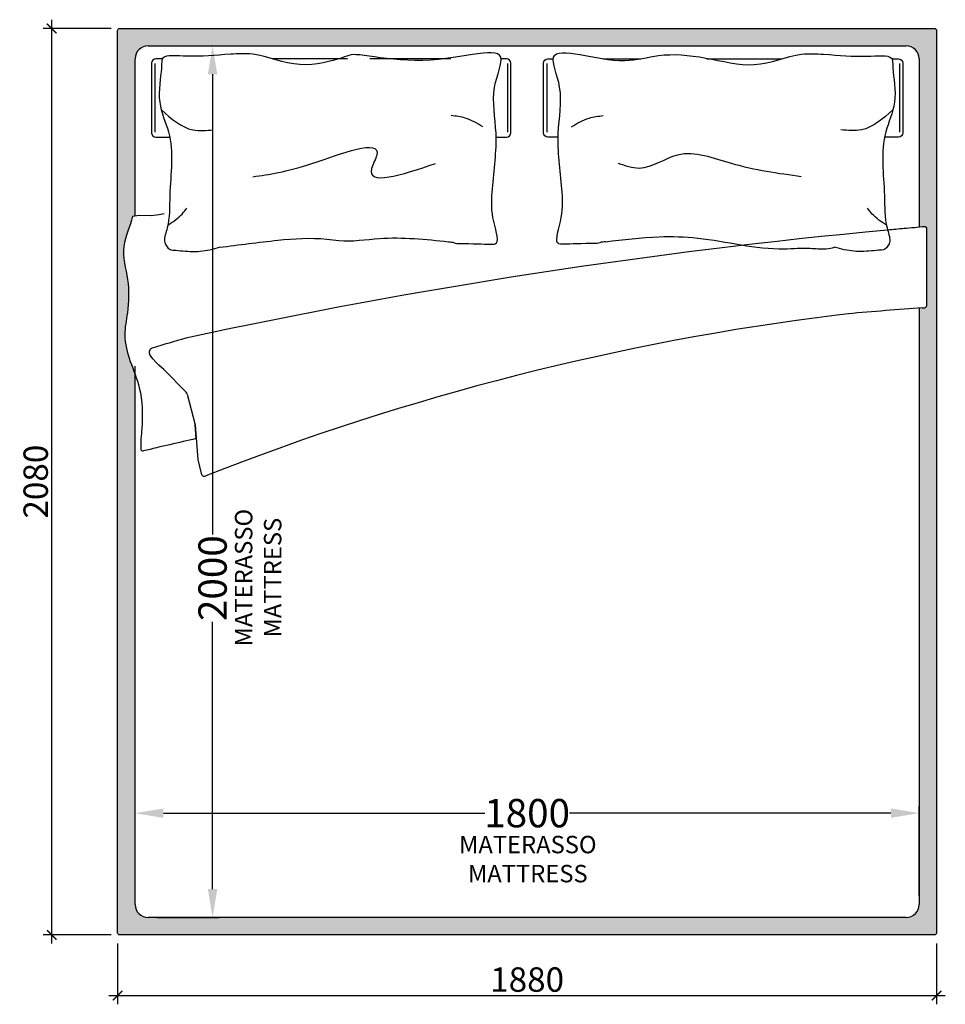
# Model space of a CAD drawing. Units: millimetres. Extents: x 31576 to 1535134, y -83203 to 205249.
# Drawn here: x 45677 to 47802, y 58395 to 60654 of the extents above; entities that cross this region are included whole.
import ezdxf

# ---------------------------------------------------------------- set-up
doc = ezdxf.new("R2010")
doc.units = ezdxf.units.MM
doc.layers.add('2', color=2, linetype='Continuous')
doc.layers.add('4', color=4, linetype='Continuous')
doc.layers.add('Quote', color=4, linetype='Continuous', lineweight=25)
doc.styles.add('STILE-A', font='swissl.ttf')
doc.dimstyles.new('1 a 10', dxfattribs={"dimtxt": 27, "dimasz": 10, "dimexe": 5, "dimexo": 20, "dimgap": 5, "dimtad": 0, "dimdec": 0, "dimzin": 1, "dimdsep": 46, "dimtxsty": 'STILE-A', "dimblk": 'ARCHTICK', "dimcen": 1, "dimdle": 1, "dimclrd": 4, "dimclre": 4, "dimclrt": 7, "dimadec": 0, "dimazin": 0, "dimtfac": 1, "dimtdec": 0, "dimtofl": 0, "dimtmove": 2, "dimatfit": 3, "dimldrblk": 'ARCHTICK', "dimfxl": 1, "dimtolj": 1, "dimtzin": 0, "dimlwd": -1, "dimarcsym": 0})

# ---------------------------------------------------------------- blocks, each defined once
blk = doc.blocks.new('_ArchTick')
at = {"color": 0, "linetype": 'ByBlock', "const_width": 0.15}
blk.add_lwpolyline([(-0.5, -0.5), (0.5, 0.5)], dxfattribs=at)
blk = doc.blocks.new('*D231')
at = {"layer": 'DEFPOINTS', "color": 0, "transparency": 16777216}
for p in [(45902.26612351855, 58553.77233981369), (47782.26612351855, 58553.77233981369), (47782.26612351855, 58414.51285314653)]:
    blk.add_point(p, dxfattribs=at)
at = {"layer": 'Quote', "color": 4, "lineweight": -2, "transparency": 16777216}
for p, q in [((45902.26612351855, 58533.77233981369), (45902.26612351855, 58394.51285314653)), ((47782.26612351855, 58533.77233981369), (47782.26612351855, 58394.51285314653))]:
    blk.add_line(p, q, dxfattribs=at)
at = {"layer": 'Quote', "color": 4, "transparency": 16777216}
blk.add_line((45882.26612351855, 58414.51285314653), (47802.26612351855, 58414.51285314653), dxfattribs=at)
at = {"layer": 'Quote', "color": 4, "transparency": 16777216, "xscale": 22, "yscale": 22, "zscale": 22, "rotation": 180}
blk.add_blockref('_ArchTick', (45902.26612351855, 58414.51285314653), dxfattribs=at)
at = {"layer": 'Quote', "color": 4, "transparency": 16777216, "xscale": 22, "yscale": 22, "zscale": 22}
blk.add_blockref('_ArchTick', (47782.26612351855, 58414.51285314653), dxfattribs=at)
at = {"layer": 'Quote', "color": 7, "transparency": 16777216, "insert": (46842.26612351855, 58451.2922149931), "char_height": 56, "attachment_point": 5, "style": 'STILE-A'}
blk.add_mtext('\\A1;1880', dxfattribs=at)
blk = doc.blocks.new('*D232')
at = {"layer": 'DEFPOINTS', "color": 0, "transparency": 16777216}
for p in [(45750.88013067734, 60633.77233981368), (45907.26612351858, 60633.77233981368), (45907.26612351858, 58553.77233981368)]:
    blk.add_point(p, dxfattribs=at)
at = {"layer": 'Quote', "color": 4, "transparency": 16777216}
blk.add_line((45750.88013067734, 58533.77233981368), (45750.88013067734, 60653.77233981368), dxfattribs=at)
at = {"layer": 'Quote', "color": 4, "lineweight": -2, "transparency": 16777216}
for p, q in [((45887.26612351858, 60633.77233981368), (45730.88013067734, 60633.77233981368)), ((45887.26612351858, 58553.77233981368), (45730.88013067734, 58553.77233981368))]:
    blk.add_line(p, q, dxfattribs=at)
at = {"layer": 'Quote', "color": 4, "transparency": 16777216, "xscale": 22, "yscale": 22, "zscale": 22}
for p, rotation in [((45750.88013067734, 60633.77233981368), 90), ((45750.88013067734, 58553.77233981368), 270)]:
    blk.add_blockref('_ArchTick', p, dxfattribs=dict(at, rotation=rotation))
at = {"layer": 'Quote', "color": 7, "transparency": 16777216, "insert": (45714.10076883076, 59593.77233981369), "char_height": 56, "attachment_point": 5, "rotation": 90, "style": 'STILE-A'}
blk.add_mtext('\\A1;2080', dxfattribs=at)
blk = doc.blocks.new('*D213')
at = {"layer": '4', "lineweight": -2, "transparency": 16777216}
for p, q in [((120480.4204765271, 14237.49312360944), (120480.4204765271, 14441.84091665554)), ((122280.4204765271, 14237.49312360944), (122280.4204765271, 14441.84091665554))]:
    blk.add_line(p, q, dxfattribs=at)
at = {"layer": '4', "transparency": 16777216}
for p, q in [((120545.4204765271, 14426.84091665554), (121283.0470888829, 14426.84091665554)), ((122215.4204765271, 14426.84091665554), (121477.7938641714, 14426.84091665554))]:
    blk.add_line(p, q, dxfattribs=at)
for points in [[(120545.4204765271, 14437.67424998887), (120545.4204765271, 14416.0075833222), (120480.4204765271, 14426.84091665554)], [(122215.4204765271, 14437.67424998887), (122215.4204765271, 14416.0075833222), (122280.4204765271, 14426.84091665554)]]:
    blk.add_solid(points, dxfattribs=at)
at = {"layer": 'DEFPOINTS', "color": 0, "transparency": 16777216}
for p in [(122280.4204765271, 14426.84091665554), (120480.4204765271, 14217.49312360944), (122280.4204765271, 14217.49312360944)]:
    blk.add_point(p, dxfattribs=at)
at = {"layer": '4', "transparency": 16777216, "insert": (121380.4204765271, 14426.84091665554), "char_height": 65, "attachment_point": 5, "style": 'STILE-A'}
blk.add_mtext('\\A1;1800', dxfattribs=at)
blk = doc.blocks.new('*D215')
at = {"layer": '4', "lineweight": -2, "transparency": 16777216}
for p, q in [((120530.4204765271, 16187.49312360944), (120673.3143173483, 16187.49312360944)), ((120530.4204765271, 14187.49312360944), (120673.3143173483, 14187.49312360944))]:
    blk.add_line(p, q, dxfattribs=at)
at = {"layer": '4', "transparency": 16777216}
for p, q in [((120658.3143173483, 16122.49312360944), (120658.3143173483, 15066.15848989015)), ((120658.3143173483, 14252.49312360944), (120658.3143173483, 14866.02814365797))]:
    blk.add_line(p, q, dxfattribs=at)
for points in [[(120647.480984015, 16122.49312360944), (120669.1476506817, 16122.49312360944), (120658.3143173483, 16187.49312360944)], [(120647.480984015, 14252.49312360944), (120669.1476506817, 14252.49312360944), (120658.3143173483, 14187.49312360944)]]:
    blk.add_solid(points, dxfattribs=at)
at = {"layer": 'DEFPOINTS', "color": 0, "transparency": 16777216}
for p in [(120510.4204765271, 16187.49312360944), (120510.4204765271, 14187.49312360944), (120658.3143173483, 14187.49312360944)]:
    blk.add_point(p, dxfattribs=at)
at = {"layer": '4', "transparency": 16777216, "insert": (120658.3143173483, 14966.09331677408), "char_height": 65, "attachment_point": 5, "rotation": 90, "style": 'STILE-A'}
blk.add_mtext('\\A1;2000', dxfattribs=at)
blk = doc.blocks.new('ethfgyuj')
h = blk.add_hatch(color=254)
h.dxf.hatch_style = 1
h.paths.add_polyline_path([(122320.4204765271, 16222.49312360944, 0.4142135623730951), (122315.4204765271, 16227.49312360944), (120445.4204765271, 16227.49312360944, 0.4142135623730951), (120440.4204765271, 16222.49312360944), (120440.4204765271, 14152.49312360944, 0.4142135623730951), (120445.4204765271, 14147.49312360944), (122315.4204765271, 14147.49312360944, 0.4142135623730951), (122320.4204765271, 14152.49312360944)])
edge = h.paths.add_edge_path(flags=16)
edge.add_arc((126036.999938924, -25891.29897151303), 41831.57195600762, 95.13530213027701, 95.15224478378627, ccw=False)
edge.add_arc((122293.2679402192, 15767.39335406198), 4.999999999999536, 0, 96.05562907424098, ccw=False)
edge.add_line((122298.2679402192, 15767.39335406198), (122298.2679402192, 15595.63116375841))
edge.add_arc((122290.4124069585, 15594.21031546601), 7.982995219814955, -105.41937824465958, 10.252376415522576, ccw=False)
edge.add_arc((123179.6758486483, 3564.467984712064), 12055.04771114008, 94.24049004518245, 94.27799564369083)
edge.add_line((122280.4204765271, 15585.92859037787), (122280.4204765271, 14217.49312360945))
edge.add_arc((122250.4204765271, 14217.49312360944), 30, -90, 0, ccw=False)
edge.add_line((122250.4204765271, 14187.49312360944), (120510.4204765271, 14187.49312360944))
edge.add_arc((120510.4204765271, 14217.49312360944), 30, 180, 270, ccw=False)
edge.add_line((120480.4204765271, 14217.49312360944), (120480.4204765271, 15433.30585825688))
edge.add_spline(control_points=[(120480.4204765271, 15433.30585825688), (120469.6213621106, 15463.61331168385), (120449.6929886866, 15509.70239205503), (120466.1926290876, 15583.65250588277), (120467.1386822834, 15651.0391983725), (120444.1629691609, 15725.64282945993), (120469.5053853465, 15773.40999354569), (120474.8177790194, 15796.36667362034)], knot_values=[7.237395964628433, 7.237395964628433, 7.237395964628433, 7.237395964628433, 100.5767675825702, 150.8183131441548, 227.695374708863, 303.3994863481405, 373.585860120125, 373.585860120125, 373.585860120125, 373.585860120125], degree=3, periodic=0)
edge.add_line((120474.8177790194, 15796.36667362032), (120480.4204765271, 15797.28910237259))
edge.add_line((120480.4204765271, 15797.28910237259), (120480.4204765271, 16157.49312360943))
edge.add_arc((120510.4204765271, 16157.49312360944), 30, 90, 180, ccw=False)
edge.add_line((120510.4204765271, 16187.49312360944), (122250.4204765271, 16187.49312360944))
edge.add_arc((122250.4204765271, 16157.49312360944), 30, 0, 90, ccw=False)
edge.add_line((122280.4204765271, 16157.49312360944), (122280.4204765271, 15771.25643563092))
edge = h.paths.add_edge_path(flags=0)
edge.add_line((122242.9204765271, 16147.93018565931), (122242.9204765271, 15987.93018565931))
edge.add_arc((122232.9204765271, 15987.93018565931), 10, -90, 0, ccw=False)
edge.add_line((122232.9204765271, 15977.93018565931), (122200.85637777, 15977.93018565931))
edge.add_spline(control_points=[(122200.85637777, 15977.93018565932), (122192.49649545, 15935.41351195396), (122202.8650566261, 15864.39863657805), (122200.6937151617, 15790.86483717786), (122207.5144526964, 15766.33919333347), (122207.9988686453, 15764.6544876325)], knot_values=[1958.135195426116, 1958.135195426116, 1958.135195426116, 1958.135195426116, 2091.364021855585, 2165.956822575969, 2171.521528870796, 2171.521528870796, 2171.521528870796, 2171.521528870796], degree=3, periodic=0)
edge.add_spline(control_points=[(122207.9988686453, 15764.6544876325), (122210.604500406, 15755.59260044398), (122216.7545972231, 15737.60547854529), (122201.5354927714, 15717.50333222326), (122193.5738518456, 15719.39785500806), (122176.5134600434, 15717.50333222326)], knot_values=[2171.521528870796, 2171.521528870796, 2171.521528870796, 2171.521528870796, 2201.453605821514, 2234.53929024948, 2264.492474496829, 2264.492474496829, 2264.492474496829, 2264.492474496829], degree=3, periodic=0)
edge.add_spline(control_points=[(122176.5134600435, 15717.50333222326), (122161.2723674039, 15716.2650284714), (122131.172771828, 15713.81950550187), (122101.1752785036, 15721.08891093398), (122086.3490219478, 15725.18869283328)], knot_values=[0, 0, 0, 0, 46.79447801146131, 92.41429710041741, 92.41429710041741, 92.41429710041741, 92.41429710041741], degree=3, periodic=0)
edge.add_spline(control_points=[(122086.3490219478, 15725.18869283328), (122079.937008836, 15723.72972392334), (122061.7389677475, 15719.58899998729), (122022.6325726725, 15725.55443495159), (121959.338859334, 15718.64510632697), (121908.6196983151, 15724.9678619003), (121877.653955273, 15729.9612055042)], knot_values=[318.4126251686115, 318.4126251686115, 318.4126251686115, 318.4126251686115, 338.2759207197059, 374.7869747362012, 434.6351949044653, 528.4400432642126, 528.4400432642126, 528.4400432642126, 528.4400432642126], degree=3, periodic=0)
edge.add_arc((123453.1271129316, 2318.608274262682), 13503.57371649524, 96.70000537731185, 102.2108217636306)
edge.add_arc((124070.9489219231, 3498.131708469351), 12510.54686550507, 106.1219123152341, 106.489635454356)
edge.add_arc((120522.7700244145, 15484.54478528108), 10.00000000000033, 106.4896354543888, 216.3848824675836)
edge.add_line((120514.7195209812, 15478.61272033962), (120521.0015715849, 15469.49040335316))
edge.add_line((120521.0015715849, 15469.49040335316), (120528.5085877882, 15460.66602883737))
edge.add_line((120528.5085877882, 15460.66602883738), (120535.077660511, 15454.46988950442))
edge.add_line((120535.077660511, 15454.46988950442), (120546.4697347335, 15444.82236105575))
edge.add_line((120546.4697347335, 15444.82236105575), (120599.2943261774, 15390.81907829423))
edge.add_line((120599.2943261774, 15390.81907829422), (120599.9648115914, 15388.24968931818))
edge.add_arc((120590.2888320815, 15385.72472980886), 9.99999999999946, 14.62525899898125, 44.36784946778329)
edge.add_line((120597.4374837922, 15392.71735297325), (120546.4697347335, 15444.82236105574))
edge.add_line((120546.4697347335, 15444.82236105575), (120535.077660511, 15454.46988950442))
edge.add_line((120535.077660511, 15454.46988950442), (120528.5085877882, 15460.66602883737))
edge.add_line((120528.5085877882, 15460.66602883737), (120521.0015715849, 15469.49040335316))
edge.add_line((120521.0015715849, 15469.49040335316), (120515.1836464144, 15477.93875261946))
edge.add_line((120515.1836464144, 15477.93875261946), (120514.5600943587, 15478.83540278571))
edge.add_arc((120522.7700244145, 15484.54478528105), 10.00000000000033, 106.4896354544747, 214.8156786927886, ccw=False)
edge.add_arc((124070.9489219279, 3498.131708470748), 12510.54686550507, 106.12191231525699, 106.48963545437911, ccw=False)
edge.add_arc((123453.1271129316, 2318.608274262653), 13503.57371649524, 96.70000537731153, 102.21082176363012, ccw=False)
edge.add_spline(control_points=[(121877.653955273, 15729.9612055042), (121842.5963151892, 15735.61438303794), (121778.1337950498, 15748.67936859094), (121671.7298485721, 15751.56191350197), (121601.4236876092, 15742.97099404565), (121560.6244072179, 15737.98560831392)], knot_values=[0, 0, 0, 0, 106.2004747456368, 195.264057404825, 318.4126251686115, 318.4126251686115, 318.4126251686115, 318.4126251686115], degree=3, periodic=0)
edge.add_spline(control_points=[(121560.6244072179, 15737.98560831392), (121558.3451252293, 15737.8873080224), (121551.2209182746, 15737.26367669138), (121545.5103632778, 15735.20896441147), (121541.5481622367, 15733.78332659886)], knot_values=[595.4181505055591, 595.4181505055591, 595.4181505055591, 595.4181505055591, 602.6795892683963, 619.1357994838631, 619.1357994838631, 619.1357994838631, 619.1357994838631], degree=3, periodic=0)
edge.add_spline(control_points=[(121541.5481622367, 15733.78332659886), (121502.2893797126, 15734.04534302511), (121473.5986730785, 15731.7980008046), (121439.5140075613, 15732.6813861128), (121464.3758573362, 15793.48403306048), (121459.7833152476, 15879.03970309087), (121450.8704520072, 15939.2010449484), (121451.5374312976, 15977.9301856593)], knot_values=[391.998130951991, 391.998130951991, 391.998130951991, 391.998130951991, 458.9962269600911, 484.0962788135061, 549.7956639958097, 611.2090945655601, 728.8402249784898, 728.8402249784898, 728.8402249784898, 728.8402249784898], degree=3, periodic=0)
edge.add_line((121451.5374312976, 15977.93018565931), (121427.9204765271, 15977.93018565931))
edge.add_arc((121427.9204765271, 15987.93018565931), 10, 180, 270, ccw=False)
edge.add_line((121417.9204765271, 15987.93018565931), (121417.9204765271, 16147.93018565931))
edge.add_arc((121427.9204765271, 16147.93018565931), 10, 90, 180, ccw=False)
edge.add_line((121427.9204765271, 16157.93018565931), (121440.275646816, 16157.93018565931))
edge.add_spline(control_points=[(121440.2756468159, 16157.93018565931), (121440.4252704267, 16159.16307206982), (121445.6856621759, 16182.86679204212), (121501.7950209294, 16166.18691024433), (121555.3109532116, 16157.93018565932)], knot_values=[927.0011209033266, 927.0011209033266, 927.0011209033266, 927.0011209033266, 933.9909950145778, 1071.577712437258, 1071.577712437258, 1071.577712437258, 1071.577712437258], degree=3, periodic=0)
edge.add_line((121555.3109532117, 16157.93018565931), (121641.457517824, 16157.93018565931))
edge.add_spline(control_points=[(121641.457517824, 16157.93018565931), (121655.2658387185, 16160.45966149993), (121700.4849269794, 16170.9253762938), (121753.6095838413, 16166.40616004365), (121795.8670533972, 16158.42827132683), (121798.4538811054, 16157.93018565927)], knot_values=[1151.732305044269, 1151.732305044269, 1151.732305044269, 1151.732305044269, 1195.049207741986, 1299.239859890401, 1305.998974177105, 1305.998974177105, 1305.998974177105, 1305.998974177105], degree=3, periodic=0)
edge.add_line((121798.4538811052, 16157.93018565931), (121965.1167295066, 16157.93018565931))
edge.add_spline(control_points=[(121965.1167295066, 16157.93018565932), (121980.2195340021, 16162.31436399729), (122011.685840033, 16171.14899023339), (122085.0562377265, 16167.218966926), (122147.9742616277, 16160.55578353691), (122211.6213846681, 16167.20430620317), (122217.4425519462, 16158.49046575926), (122217.7295485657, 16157.9301856593)], knot_values=[1456.662316671476, 1456.662316671476, 1456.662316671476, 1456.662316671476, 1502.20748223681, 1552.731826424709, 1668.793154106191, 1750.276840882863, 1755.406586623257, 1755.406586623257, 1755.406586623257, 1755.406586623257], degree=3, periodic=0)
edge.add_line((122217.7295485656, 16157.93018565931), (122232.9204765271, 16157.93018565931))
edge.add_arc((122232.9204765271, 16147.93018565931), 10, 0, 90, ccw=False)
edge = h.paths.add_edge_path(flags=0)
edge.add_line((121342.9204765271, 16147.93018565931), (121342.9204765271, 15987.93018565931))
edge.add_arc((121332.9204765271, 15987.93018565931), 10, -90, 0, ccw=False)
edge.add_line((121332.9204765271, 15977.93018565931), (121309.3035217566, 15977.93018565931))
edge.add_spline(control_points=[(121309.3035217566, 15977.9301856593), (121309.970501047, 15939.2010449484), (121301.0576378066, 15879.03970309087), (121296.4650957181, 15793.48403306048), (121321.3269454929, 15732.6813861128), (121287.2422799758, 15731.7980008046), (121258.5515733417, 15734.04534302511), (121219.2927908175, 15733.78332659886)], knot_values=[391.9981309519909, 391.9981309519909, 391.9981309519909, 391.9981309519909, 509.6292613649206, 571.042691934671, 636.7420771169745, 661.8421289703896, 728.8402249784897, 728.8402249784897, 728.8402249784897, 728.8402249784897], degree=3, periodic=0)
edge.add_spline(control_points=[(121219.2927908175, 15733.78332659886), (121215.3305897765, 15735.20896441147), (121209.6200347797, 15737.26367669138), (121202.4958278249, 15737.8873080224), (121200.2165458364, 15737.98560831392)], knot_values=[595.4181505055931, 595.4181505055931, 595.4181505055931, 595.4181505055931, 611.8743607210599, 619.135799483863, 619.135799483863, 619.135799483863, 619.135799483863], degree=3, periodic=0)
edge.add_spline(control_points=[(121200.2165458364, 15737.98560831392), (121147.3343562696, 15743.53497485164), (121063.3127633492, 15752.35205712487), (120969.6898070524, 15736.44225537326), (120892.4943211853, 15748.69353927132), (120800.3469469174, 15741.76047747619), (120718.9177058266, 15731.03839509991), (120674.4919311065, 15725.18869283328)], knot_values=[0, 0, 0, 0, 158.9597968481493, 252.5624496812056, 280.3677573576506, 392.5653061993734, 527.267903492488, 527.267903492488, 527.267903492488, 527.267903492488], degree=3, periodic=0)
edge.add_spline(control_points=[(120674.4919311065, 15725.18869283328), (120659.6656745507, 15721.08891093401), (120629.6681812263, 15713.8195055019), (120599.5685856504, 15716.2650284714), (120584.3274930108, 15717.50333222326)], knot_values=[0, 0, 0, 0, 45.61981908895611, 92.41429710041741, 92.41429710041741, 92.41429710041741, 92.41429710041741], degree=3, periodic=0)
edge.add_spline(control_points=[(120584.3274930108, 15717.50333222326), (120567.2671012087, 15719.39785500806), (120559.3054602828, 15717.50333222326), (120543.1754277366, 15738.80867745249), (120560.4518157854, 15780.55012157919), (120557.9758964282, 15864.39863657805), (120568.3444576042, 15935.41351195396), (120559.9845752842, 15977.93018565932)], knot_values=[1958.135195426116, 1958.135195426116, 1958.135195426116, 1958.135195426116, 1988.088379673466, 2021.174064101431, 2056.670847346977, 2131.263648067361, 2264.49247449683, 2264.49247449683, 2264.49247449683, 2264.49247449683], degree=3, periodic=0)
edge.add_line((120559.9845752842, 15977.93018565931), (120527.9204765271, 15977.93018565931))
edge.add_arc((120527.9204765271, 15987.93018565931), 10, 180, 270, ccw=False)
edge.add_line((120517.9204765271, 15987.93018565931), (120517.9204765271, 16147.93018565931))
edge.add_arc((120527.9204765271, 16147.93018565931), 10, 90, 180, ccw=False)
edge.add_line((120527.9204765271, 16157.93018565931), (120543.1114044886, 16157.93018565931))
edge.add_spline(control_points=[(120543.1114044886, 16157.9301856593), (120543.398401108, 16158.49046575926), (120549.2195683861, 16167.20430620317), (120612.8666914266, 16160.55578353691), (120675.7847153278, 16167.218966926), (120749.1551130213, 16171.14899023339), (120780.6214190522, 16162.31436399729), (120795.7242235476, 16157.9301856593)], knot_values=[1456.662316671476, 1456.662316671476, 1456.662316671476, 1456.662316671476, 1461.79206241187, 1543.275749188542, 1659.337076870024, 1709.861421057923, 1755.406586623257, 1755.406586623257, 1755.406586623257, 1755.406586623257], degree=3, periodic=0)
edge.add_line((120795.7242235476, 16157.93018565931), (120949.1731702046, 16157.93018565931))
edge.add_spline(control_points=[(120949.1731702046, 16157.9301856593), (120950.7620862841, 16158.42827132685), (120975.4019411003, 16166.40616004365), (120973.6645319129, 16170.9253762938), (121040.4813360749, 16160.45966149993), (121062.5362678162, 16157.93018565931)], knot_values=[1151.73230504427, 1151.73230504427, 1151.73230504427, 1151.73230504427, 1158.491419330806, 1262.682071479222, 1305.998974176938, 1305.998974176938, 1305.998974176938, 1305.998974176938], degree=3, periodic=0)
edge.add_line((121062.5362678162, 16157.93018565931), (121190.3817826859, 16157.93018565931))
edge.add_spline(control_points=[(121190.3817826859, 16157.93018565932), (121259.0459321249, 16166.18691024433), (121315.1552908783, 16182.86679204212), (121320.4156826275, 16159.16307206982), (121320.5653062383, 16157.93018565931)], knot_values=[927.0011209033266, 927.0011209033266, 927.0011209033266, 927.0011209033266, 1064.587838326007, 1071.577712437258, 1071.577712437258, 1071.577712437258, 1071.577712437258], degree=3, periodic=0)
edge.add_line((121320.5653062383, 16157.93018565931), (121332.9204765271, 16157.93018565931))
edge.add_arc((121332.9204765271, 16147.93018565931), 10, 0, 90, ccw=False)
h.paths.add_polyline_path([(120711.513570573, 14879.69650754122), (120711.513570573, 15052.69379199472), (120603.1802372397, 15052.69379199472), (120603.1802372397, 14879.69650754122)], flags=8)
h.paths.add_polyline_path([(121291.9530630852, 14373.64166343083), (121464.9503475387, 14373.64166343083), (121464.9503475387, 14481.97499676416), (121291.9530630852, 14481.97499676416)], flags=8)
h.paths.add_polyline_path([(120771.6811981353, 14824.67624636301), (120771.6811981353, 15120.49430474726), (120685.0145314686, 15120.49430474726), (120685.0145314686, 14824.67624636301)], flags=8)
h.paths.add_polyline_path([(121235.9947551226, 14308.58838477059), (121531.8128135069, 14308.58838477059), (121531.8128135069, 14395.25505143726), (121235.9947551226, 14395.25505143726)], flags=8)
at = {"layer": '2'}
blk.add_lwpolyline([(122320.4204765271, 16222.49312360944), (122320.4204765271, 14152.49312360944, -0.414213562373095), (122315.4204765271, 14147.49312360944), (120445.4204765271, 14147.49312360944, -0.414213562373095), (120440.4204765271, 14152.49312360944), (120440.4204765271, 16222.49312360944, -0.414213562373095), (120445.4204765271, 16227.49312360944), (122315.4204765271, 16227.49312360944, -0.414213562373095)], format="xyb", close=True, dxfattribs=at)
at = {"layer": '4'}
for p, q in [((120510.4204765271, 16187.49312360944), (122250.4204765271, 16187.49312360944)), ((120480.4204765271, 15797.28910237258), (120480.4204765271, 16157.49312360944)), ((122280.4204765271, 16157.49312360944), (122280.4204765271, 15771.25643563092)), ((120525.45039738, 16146.650994368), (120525.45039738, 15989.4628822386)), ((121335.3905556742, 16146.650994368), (121335.3905556742, 15989.4628822386)), ((121425.45039738, 16146.650994368), (121425.45039738, 15989.4628822386)), ((122235.3905556742, 16146.650994368), (122235.3905556742, 15989.4628822386)), ((122298.2679402192, 15592.78946717385), (122298.2679402192, 15767.39335406198)), ((122280.4204765271, 15585.92859037787), (122280.4204765271, 14217.49312360944)), ((120515.1836464144, 15477.93875261948), (120514.5600943586, 15478.83540278581)), ((120521.0015715849, 15469.49040335316), (120515.1836464144, 15477.93875261948)), ((120528.5085877882, 15460.66602883737), (120521.0015715849, 15469.49040335316)), ((120535.077660511, 15454.46988950441), (120528.5085877882, 15460.66602883737)), ((120546.4697347335, 15444.82236105575), (120535.077660511, 15454.46988950441)), ((120480.4204765271, 14217.49312360944), (120480.4204765271, 15452.22405763938)), ((120546.4697347335, 15444.82236105575), (120597.4374837922, 15392.71735297325)), ((120599.9648115914, 15388.24968931817), (120618.3603184778, 15317.75566870171)), ((120620.886285097, 15286.1912060537), (120618.3603184778, 15317.75566870171)), ((120618.3603184778, 15317.75566870171), (120624.7156909917, 15238.33897459517)), ((120624.7156909917, 15238.33897459517), (120632.1022330998, 15206.34113994103)), ((122250.4204765271, 14187.49312360944), (120510.4204765271, 14187.49312360944))]:
    blk.add_line(p, q, dxfattribs=at)
for points in [[(120543.1114044886, 16157.93018565931), (120527.9204765271, 16157.93018565931, 0.414213562373095), (120517.9204765271, 16147.93018565931), (120517.9204765271, 15987.93018565931, 0.414213562373095), (120527.9204765271, 15977.93018565931), (120559.9845752842, 15977.93018565931)], [(121309.3035217566, 15977.93018565931), (121332.9204765271, 15977.93018565931, 0.414213562373095), (121342.9204765271, 15987.93018565931), (121342.9204765271, 16147.93018565931, 0.414213562373095), (121332.9204765271, 16157.93018565931), (121320.5653062383, 16157.93018565931)], [(121451.5374312976, 15977.93018565931), (121427.9204765271, 15977.93018565931, -0.414213562373095), (121417.9204765271, 15987.93018565931), (121417.9204765271, 16147.93018565931, -0.414213562373095), (121427.9204765271, 16157.93018565931), (121440.2756468159, 16157.93018565931)], [(122217.7295485657, 16157.93018565931), (122232.9204765271, 16157.93018565931, -0.414213562373095), (122242.9204765271, 16147.93018565931), (122242.9204765271, 15987.93018565931, -0.414213562373095), (122232.9204765271, 15977.93018565931), (122200.85637777, 15977.93018565931)]]:
    blk.add_lwpolyline(points, format="xyb", dxfattribs=at)
for points in [[(120967.7058337917, 16157.93018565931), (120795.3691783435, 16157.93018565931)], [(121205.5299998426, 16157.93018565931), (121019.3834352302, 16157.93018565931)], [(121555.3109532116, 16157.93018565931), (121641.457517824, 16157.93018565931)], [(121793.1351192626, 16157.93018565931), (121965.4717747107, 16157.93018565931)]]:
    blk.add_lwpolyline(points, dxfattribs=at)
at = {"layer": '4', "flags": 128}
blk.add_lwpolyline([(120474.8177790194, 15796.36667362032), (120490.020203414, 15798.86960249457), (120517.2884450964, 15798.22003267139), (120535.7916470696, 15800.49273873975), (120547.5195870867, 15802.64394061391)], dxfattribs=at)
at = {"layer": '4'}
for centre, radius, start, end in [((120510.4204765271, 16157.49312360944), 30, 90, 180), ((122250.4204765271, 16157.49312360944), 30, 0, 90), ((126036.9999389476, -25891.29897151178), 41831.57195600848, 95.13508210575502, 95.19993805958106), ((122293.2679402192, 15767.39335406198), 5, 0, 94.2147551706864), ((123453.1271129316, 2318.608274262682), 13503.57371649524, 95.29060495057591, 102.2108217626438), ((123345.2578529198, 3568.482189861934), 12249.08064771471, 95.14998197569692, 95.32726669611694), ((122290.4124069585, 15594.2103154662), 7.982995219812953, 254.580621760079, 349.7476235855975), ((122825.4653362722, 9660.012514617258), 5955.091951475867, 97.07757335090463, 111.4989015474405), ((122668.9497761128, 10545.73848818396), 5057.041185179232, 96.25654197801273, 96.5542384719968), ((123179.6758486474, 3564.467984712006), 12055.04771114007, 94.24049004515828, 95.05333088754458), ((124070.9489219283, 3498.131708470777), 12510.54686550514, 106.1219123154813, 106.4896354553452), ((120522.7700244145, 15484.54478528108), 10, 106.4896354553452, 214.8156786922522), ((120590.2888320815, 15385.72472980885), 10, 14.62525899891022, 44.36784946625863), ((122095.8312446664, 8671.462028085625), 6777.17527673745, 102.5701146862322, 103.6233116825914), ((120498.3742884519, 15262.82249140694), 5, 181.8451118212316, 283.6233116808849), ((120639.8972331344, 15208.14057720332), 8, 192.9987418240362, 292.9997945899815), ((120510.4204765271, 14217.49312360944), 30, 180, 270), ((122250.4204765271, 14217.49312360944), 30, 270, 0)]:
    blk.add_arc(centre, radius, start, end, dxfattribs=at)
for points, knots in [([(121219.2927908175, 15733.78332659886, 10.00000000000341), (121258.5515733417, 15734.04534302511, 10.00000000000341), (121287.2422799758, 15731.7980008046, 10.00000000000341), (121321.3269454929, 15732.6813861128, 10.00000000000341), (121296.4650957181, 15793.48403306048, 10.00000000000341), (121301.2260967004, 15882.17796796873, 10.00000000000341), (121316.487001973, 15981.86556732304, 10.00000000000341), (121293.423153044, 16085.82837935064, 10.00000000000341), (121352.9281635344, 16205.69270433903, 10.00000000000341), (121181.7077173631, 16136.81814588809, 10.00000000000341), (120973.2430691067, 16172.02165319659, 10.00000000000341), (120976.4099370585, 16163.78423784643, 10.00000000000341), (120850.3782185843, 16131.13988588394, 10.00000000000341), (120770.3094721133, 16172.28210558915, 10.00000000000341), (120675.7847153278, 16167.218966926, 10.00000000000341), (120612.8666914266, 16160.55578353691, 10.00000000000341), (120546.0680782922, 16167.53350809512, 10.00000000000341), (120541.1591066464, 16152.77689274716, 10.00000000000341), (120541.5508549883, 16127.33458363659, 10.00000000000341), (120528.1962728196, 16057.42847192388, 10.00000000000341), (120573.4580737206, 15968.34071403412, 10.00000000000341), (120557.8483094932, 15868.71944573404, 10.00000000000341), (120560.4518157854, 15780.55012157919, 10.00000000000341), (120543.1754277366, 15738.80867745249, 10.00000000000341), (120559.3054602828, 15717.50333222326, 10.00000000000341), (120567.2671012087, 15719.39785500806, 10.00000000000341), (120584.3274930108, 15717.50333222326, 10.00000000000341)], [391.998130951991, 391.998130951991, 391.998130951991, 391.998130951991, 458.9962269600911, 484.0962788135061, 549.7956639958097, 611.2090945655601, 737.8176700741374, 847.074748280296, 933.9909950145778, 1114.310111265919, 1195.049207741986, 1299.239859890401, 1395.500157944623, 1502.20748223681, 1552.731826424709, 1668.793154106191, 1750.276840882863, 1765.442036279804, 1795.935607104483, 1874.27094895763, 1945.596721542953, 2091.364021855585, 2165.956822575969, 2201.453605821514, 2234.53929024948, 2264.492474496829, 2264.492474496829, 2264.492474496829, 2264.492474496829]), ([(121541.5481622367, 15733.78332659886, 10.00000000000341), (121502.2893797126, 15734.04534302511, 10.00000000000341), (121473.5986730785, 15731.7980008046, 10.00000000000341), (121439.5140075613, 15732.6813861128, 10.00000000000341), (121464.3758573362, 15793.48403306048, 10.00000000000341), (121459.6148563538, 15882.17796796873, 10.00000000000341), (121444.3539510813, 15981.86556732304, 10.00000000000341), (121467.4178000102, 16085.82837935064, 10.00000000000341), (121407.9127895199, 16205.69270433903, 10.00000000000341), (121579.1332356911, 16136.81814588809, 10.00000000000341), (121687.5978839476, 16172.02165319659, 10.00000000000341), (121784.4310159958, 16163.78423784643, 10.00000000000341), (121910.4627344699, 16131.13988588394, 10.00000000000341), (121990.531480941, 16172.28210558915, 10.00000000000341), (122085.0562377265, 16167.218966926, 10.00000000000341), (122147.9742616277, 16160.55578353691, 10.00000000000341), (122214.7728747621, 16167.53350809512, 10.00000000000341), (122219.6818464078, 16152.77689274716, 10.00000000000341), (122219.290098066, 16127.33458363659, 10.00000000000341), (122232.6446802347, 16057.42847192388, 10.00000000000341), (122187.3828793336, 15968.34071403412, 10.00000000000341), (122202.992643561, 15868.71944573404, 10.00000000000341), (122200.3891372689, 15780.55012157919, 10.00000000000341), (122217.6655253176, 15738.80867745249, 10.00000000000341), (122201.5354927714, 15717.50333222326, 10.00000000000341), (122193.5738518456, 15719.39785500806, 10.00000000000341), (122176.5134600434, 15717.50333222326, 10.00000000000341)], [391.998130951991, 391.998130951991, 391.998130951991, 391.998130951991, 458.9962269600911, 484.0962788135061, 549.7956639958097, 611.2090945655601, 737.8176700741374, 847.074748280296, 933.9909950145778, 1114.310111265919, 1195.049207741986, 1299.239859890401, 1395.500157944623, 1502.20748223681, 1552.731826424709, 1668.793154106191, 1750.276840882863, 1765.442036279804, 1795.935607104483, 1874.27094895763, 1945.596721542953, 2091.364021855585, 2165.956822575969, 2201.453605821514, 2234.53929024948, 2264.492474496829, 2264.492474496829, 2264.492474496829, 2264.492474496829]), ([(120474.8177790194, 15796.36667362034), (120469.5053853465, 15773.40999354569), (120444.1629691609, 15725.64282945993), (120467.1386822834, 15651.0391983725), (120466.1926290876, 15583.65250588277), (120447.3571521007, 15499.23335289933), (120497.0149459798, 15414.02131800163), (120498.3178028893, 15324.8712831009), (120492.8744326476, 15278.25850301063), (120493.3768808557, 15262.66150285407)], [7.237395964628424, 7.237395964628424, 7.237395964628424, 7.237395964628424, 77.42376973661297, 153.1278813758905, 230.0049429405986, 280.2464885021832, 404.7958622714992, 498.0868908663109, 545.0059588223966, 545.0059588223966, 545.0059588223966, 545.0059588223966]), ([(120584.3274930108, 15717.50333222326, 10.00000000000341), (120599.5685856504, 15716.2650284714, 6.141733479039672), (120629.6681812263, 15713.8195055019, -1.477947383168154), (120659.6656745507, 15721.08891093401, -2.955563352357522), (120674.4919311065, 15725.18869283328, -2.925700019845597)], [0, 0, 0, 0, 46.79447801146131, 92.41429710041741, 92.41429710041741, 92.41429710041741, 92.41429710041741]), ([(121200.2165458364, 15737.98560831392, -1.944880779899683), (121202.4958278249, 15737.8873080224, -1.577665279969818), (121209.6200347797, 15737.26367669138, 0.4449382282563765), (121215.3305897765, 15735.20896441147, 6.086009452584095), (121219.2927908175, 15733.78332659886, 10.00000000000341)], [595.4181505055932, 595.4181505055932, 595.4181505055932, 595.4181505055932, 602.6795892683963, 619.1357994838631, 619.1357994838631, 619.1357994838631, 619.1357994838631]), ([(121560.6244072179, 15737.98560831392, -1.944880779904857), (121558.3451252293, 15737.8873080224, -1.577665279975635), (121551.2209182746, 15737.26367669138, 0.4449382282482643), (121545.5103632778, 15735.20896441147, 6.086009452584095), (121541.5481622367, 15733.78332659886, 10.00000000000341)], [595.4181505055591, 595.4181505055591, 595.4181505055591, 595.4181505055591, 602.6795892683963, 619.1357994838631, 619.1357994838631, 619.1357994838631, 619.1357994838631]), ([(122176.5134600435, 15717.50333222326, 10.00000000000341), (122161.2723674039, 15716.2650284714, 6.141733479039672), (122131.172771828, 15713.81950550187, -1.477947383168154), (122101.1752785036, 15721.08891093398, -2.955563352357522), (122086.3490219478, 15725.18869283328, -2.925700019845597)], [0, 0, 0, 0, 46.79447801146131, 92.41429710041741, 92.41429710041741, 92.41429710041741, 92.41429710041741])]:
    blk.add_open_spline(points, degree=3, knots=knots, dxfattribs=at)
for points in [[(120540.9750707607, 16040.35841943992, 10.00000000000341), (120613.034328129, 15994.74173057119, 10.00000000000341), (120659.9271702139, 15994.74173057119, 10.00000000000341)], [(121278.4220305824, 16002.02003858022, 10.00000000000341), (121238.302337449, 16021.74835105163, 10.00000000000341), (121206.0382011702, 16027.36366473317, 10.00000000000341)], [(121482.4189224718, 16002.02003858022, 10.00000000000341), (121522.5386156052, 16021.74835105163, 10.00000000000341), (121554.802751884, 16027.36366473317, 10.00000000000341)], [(122219.8658822936, 16040.35841943992, 10.00000000000341), (122147.8066249253, 15994.74173057119, 10.00000000000341), (122100.9137828404, 15994.74173057119, 10.00000000000341)], [(120750.9544517048, 15887.08425447209, 10.00000000000341), (120886.116169147, 15917.44918684503, 10.00000000000341), (121035.2442793288, 15936.77231650309, 10.00000000000341), (121023.513158141, 15906.4073924946, 10.00000000000341), (121170.4060002259, 15917.44918684497, 10.00000000000341)], [(122009.8865013495, 15887.08425447209, 10.00000000000341), (121849.7247839073, 15917.44918684503, 10.00000000000341), (121725.5966737255, 15936.77231650309, 10.00000000000341), (121637.3277949133, 15906.4073924946, 10.00000000000341), (121590.4349528283, 15917.44918684497, 10.00000000000341)], [(120555.6610841227, 15776.02208987372, 10.00000000000341), (120588.2087074745, 15801.51035871058, 10.00000000000341), (120599.2423147348, 15815.31260373983, 10.00000000000341)], [(122205.1798689316, 15776.02208987372, 10.00000000000341), (122172.6322455797, 15801.51035871058, 10.00000000000341), (122161.5986383195, 15815.31260373983, 10.00000000000341)], [(120674.4919311065, 15725.18869283328, -2.925700019845597), (120808.1833202383, 15741.40110995436), (120920.3543874267, 15743.83866034589), (120947.9690611419, 15740.58828643129), (121041.4446569892, 15745.46369394027), (121200.2165458364, 15737.98560831392, -1.944880779899683)], [(121560.6244072179, 15737.98560831392, -1.944880779904857), (121683.2272577284, 15749.40174722795), (121772.243040061, 15746.48417086901), (121970.7049615733, 15721.68507854392), (122030.5354002676, 15723.14386672336), (122067.0172999227, 15721.68507854392), (122086.3490219478, 15725.18869283328, -2.925700019845597)]]:
    blk.add_spline(points, degree=3, dxfattribs=at)
at = {"insert": (120768.1343807888, 14967.22939949467), "char_height": 40, "width": 1999.999999999999, "attachment_point": 5, "rotation": 90, "style": 'STILE-A'}
blk.add_mtext('MATERASSO\\PMATTRESS', dxfattribs=at)
at = {"insert": (121382.014487792, 14316.27545204783), "char_height": 40, "width": 1999.999999999999, "attachment_point": 5, "style": 'STILE-A'}
blk.add_mtext('MATERASSO\\PMATTRESS', dxfattribs=at)
at = {"layer": '4'}
dim = blk.add_linear_dim(base=(120658.3143173483, 14187.49312360944), p1=(120510.4204765271, 16187.49312360944), p2=(120510.4204765271, 14187.49312360944), angle=90, dimstyle='1 a 10', override={"dimtxt": 65, "dimasz": 65, "dimexe": 15, "dimgap": 7, "dimsah": 1, "dimdle": 15, "dimclrd": 256, "dimclre": 256, "dimclrt": 256}, dxfattribs=at)
dim.commit()
dim.dimension.update_dxf_attribs({"geometry": '*D215', "text_midpoint": (120658.3143173483, 14966.09331677408), "dimtype": 128})
dim = blk.add_linear_dim(base=(122280.4204765271, 14426.84091665554), p1=(120480.4204765271, 14217.49312360944), p2=(122280.4204765271, 14217.49312360944), dimstyle='1 a 10', override={"dimtxt": 65, "dimasz": 65, "dimexe": 15, "dimgap": 7, "dimsah": 1, "dimdle": 15, "dimclrd": 256, "dimclre": 256, "dimclrt": 256}, dxfattribs=at)
dim.commit()
dim.dimension.update_dxf_attribs({"geometry": '*D213', "text_midpoint": (121380.4204765271, 14426.84091665554)})

msp = doc.modelspace()

# ---------------------------------------------------------------- block references
msp.add_blockref('ethfgyuj', (-74538.15435300858, 44406.27921620425))

# ---------------------------------------------------------------- dimensions: what is measured, and where the dimension line sits
at = {"layer": 'Quote'}
dim = msp.add_linear_dim(base=(45750.88013067734, 60633.77233981368), p1=(45907.26612351858, 58553.77233981368), p2=(45907.26612351858, 60633.77233981368), angle=90, dimstyle='1 a 10', override={"dimtxt": 56, "dimasz": 22, "dimexe": 20, "dimgap": 8, "dimtad": 1, "dimdle": 20}, dxfattribs=at)
dim.commit()
dim.dimension.update_dxf_attribs({"geometry": '*D232', "text_midpoint": (45714.10076883076, 59593.77233981369)})
dim = msp.add_linear_dim(base=(47782.26612351855, 58414.51285314653), p1=(45902.26612351855, 58553.77233981369), p2=(47782.26612351855, 58553.77233981369), dimstyle='1 a 10', override={"dimtxt": 56, "dimasz": 22, "dimexe": 20, "dimexo": 20, "dimgap": 8, "dimtad": 1, "dimdle": 20}, dxfattribs=at)
dim.commit()
dim.dimension.update_dxf_attribs({"geometry": '*D231', "text_midpoint": (46842.26612351855, 58451.2922149931)})

doc.saveas('drawing.dxf')
